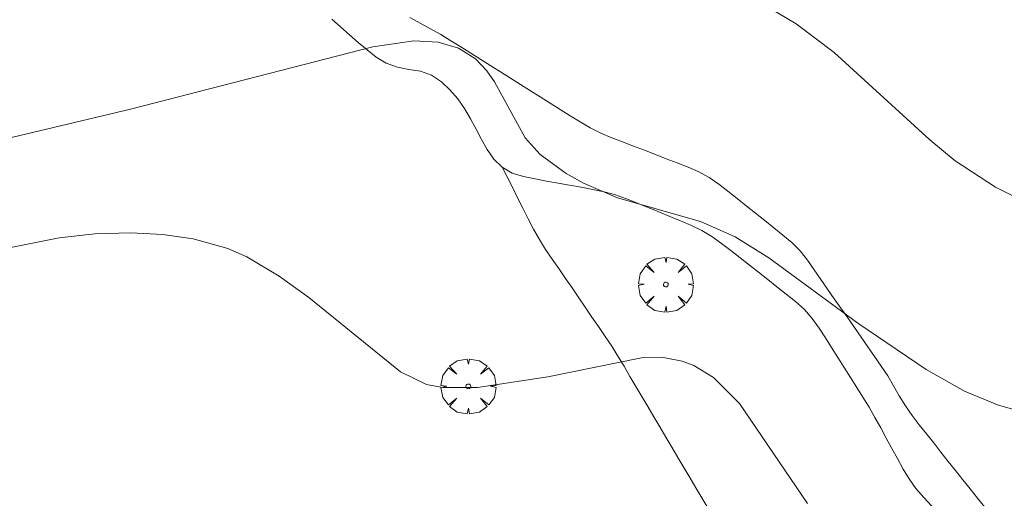
# Model space of a CAD drawing. Units: millimetres. Extents: x 421999 to 423003, y 4484999 to 4485502.
# Drawn here: x 422100 to 422143, y 4485167 to 4485187 of the extents above; entities that cross this region are included whole.
import ezdxf

# ---------------------------------------------------------------- set-up
doc = ezdxf.new("R2010")
doc.units = ezdxf.units.MM
doc.header["$MEASUREMENT"] = 0
doc.layers.get('0').update_dxf_attribs({"lineweight": 9})
for name, color, linetype, lineweight in [('f030026l_camino', 50, 'Continuous', 9), ('f050002l_curvanivel_cgn', 23, 'Continuous', 9), ('f050002l_curvanivel_mae', 213, 'Continuous', 9), ('f061013p_arbol', 91, 'Continuous', 9)]:
    doc.layers.add(name, color=color, linetype=linetype, lineweight=lineweight)

# ---------------------------------------------------------------- blocks, each defined once
blk = doc.blocks.new('arbol')
at = {"color": 0, "linetype": 'Continuous', "lineweight": 0, "flags": 128}
for points in [[(0.96, 0.012), (1.2, 0.036), (1.128, 0.468), (0.888, 0.804), (0.528, 0.528), (0.816, 0.876), (0.48, 1.104), (0.048, 1.176), (0.012, 0.96), (-0.048, 1.176), (-0.48, 1.104), (-0.816, 0.876), (-0.504, 0.528), (-0.864, 0.804), (-1.104, 0.468), (-1.188, 0.036), (-0.936, 0.012)], [(-0.936, 0.012), (-1.188, -0.048), (-1.104, -0.48), (-0.864, -0.804), (-0.504, -0.504), (-0.816, -0.876), (-0.48, -1.116)], [(-0.48, -1.116), (-0.048, -1.188), (0.012, -0.936), (0.048, -1.188), (0.48, -1.116), (0.816, -0.876), (0.528, -0.504), (0.888, -0.804), (1.128, -0.48), (1.2, -0.048), (0.96, 0.012)]]:
    blk.add_lwpolyline(points, dxfattribs=at)
at = {"color": 0, "linetype": 'Continuous', "lineweight": 0, "extrusion": (0, 0, -1)}
for start, end in [(180.0229, 7.5946), (7.2233, 180.0229)]:
    blk.add_arc((0, 0), 0.104, start, end, dxfattribs=at)

msp = doc.modelspace()

# ---------------------------------------------------------------- linework, layer by layer
at = {"layer": 'f030026l_camino'}
for points in [[(422113.656, 4485187.273, 669.29), (422114.034, 4485186.94, 669.29), (422114.417, 4485186.602, 669.12), (422114.795, 4485186.268, 669.12), (422115.177, 4485185.943, 668.95), (422115.574, 4485185.628, 668.95), (422116.009, 4485185.372, 668.88), (422116.487, 4485185.191, 668.88), (422116.986, 4485185.097, 668.88), (422117.481, 4485185.02, 668.88), (422117.964, 4485184.848, 668.88), (422118.394, 4485184.569, 668.84), (422118.756, 4485184.211, 668.82), (422119.096, 4485183.825, 668.82), (422119.392, 4485183.407, 668.85), (422119.654, 4485182.963, 668.85), (422119.891, 4485182.518, 668.85), (422120.123, 4485182.074, 668.91), (422120.374, 4485181.641, 669.01), (422120.659, 4485181.214, 669.01), (422121.023, 4485180.865, 669.01), (422121.453, 4485180.607, 669.01), (422121.939, 4485180.465, 669), (422122.441, 4485180.362, 669), (422122.936, 4485180.271, 669), (422123.441, 4485180.18, 669.02), (422123.936, 4485180.091, 669.02), (422124.441, 4485180, 669.02), (422124.937, 4485179.906, 669.04), (422125.429, 4485179.805, 669.04), (422125.918, 4485179.67, 669.04), (422126.404, 4485179.503, 669.01), (422126.872, 4485179.316, 669), (422127.338, 4485179.126, 669), (422127.802, 4485178.936, 669.04), (422128.278, 4485178.742, 669.04), (422128.74, 4485178.551, 668.97), (422129.211, 4485178.351, 668.85), (422129.661, 4485178.128, 668.85), (422130.093, 4485177.874, 668.85), (422130.509, 4485177.575, 668.85), (422130.915, 4485177.263, 668.92), (422131.308, 4485176.953, 668.92), (422131.711, 4485176.634, 668.92), (422132.104, 4485176.323, 668.96), (422132.508, 4485176.004, 668.92), (422132.901, 4485175.693, 668.92), (422133.304, 4485175.374, 668.92), (422133.703, 4485175.052, 668.96), (422134.091, 4485174.714, 668.96), (422134.427, 4485174.328, 668.96), (422134.727, 4485173.911, 669), (422134.998, 4485173.49, 668.92), (422135.27, 4485173.062, 668.92), (422135.538, 4485172.637, 668.92), (422135.812, 4485172.202, 668.85), (422136.081, 4485171.777, 668.85), (422136.355, 4485171.341, 668.88), (422136.622, 4485170.916, 668.88), (422136.89, 4485170.48, 668.91), (422137.143, 4485170.043, 668.86), (422137.393, 4485169.593, 668.86), (422137.634, 4485169.152, 668.85), (422137.879, 4485168.7, 668.86), (422138.12, 4485168.259, 668.83), (422138.367, 4485167.809, 668.83), (422138.628, 4485167.381, 668.71), (422138.917, 4485166.961, 668.71), (422139.251, 4485166.576, 668.71), (422139.601, 4485166.209, 668.65)], [(422141.892, 4485166.157, 668.66), (422141.579, 4485166.549, 668.7), (422141.261, 4485166.949, 668.7), (422140.948, 4485167.344, 668.76), (422140.63, 4485167.745, 668.85), (422140.317, 4485168.141, 668.85), (422139.999, 4485168.542, 668.85), (422139.686, 4485168.937, 668.88), (422139.371, 4485169.334, 668.88), (422139.06, 4485169.729, 668.87), (422138.752, 4485170.124, 668.93), (422138.459, 4485170.539, 668.95), (422138.194, 4485170.971, 668.95), (422137.951, 4485171.411, 668.91), (422137.695, 4485171.843, 668.9), (422137.415, 4485172.267, 668.9), (422137.129, 4485172.683, 668.9), (422136.837, 4485173.101, 669.01), (422136.548, 4485173.515, 668.99), (422136.256, 4485173.933, 668.99), (422135.967, 4485174.347, 669), (422135.675, 4485174.765, 669), (422135.386, 4485175.179, 669.04), (422135.094, 4485175.597, 668.99), (422134.805, 4485176.011, 668.99), (422134.512, 4485176.43, 669.04), (422134.22, 4485176.848, 669.02), (422133.902, 4485177.249, 669.02), (422133.553, 4485177.607, 669.06), (422133.166, 4485177.935, 669.06), (422132.774, 4485178.252, 669.08), (422132.375, 4485178.569, 669.08), (422131.979, 4485178.882, 669.03), (422131.579, 4485179.198, 669.08), (422131.183, 4485179.511, 669.08), (422130.783, 4485179.827, 669.14), (422130.387, 4485180.14, 669), (422129.97, 4485180.429, 669.1), (422129.531, 4485180.67, 669.1), (422129.064, 4485180.868, 669.12), (422128.596, 4485181.055, 669.18), (422128.12, 4485181.238, 669.18), (422127.649, 4485181.42, 669.18), (422127.173, 4485181.603, 669.08), (422126.702, 4485181.784, 669.08), (422126.228, 4485181.966, 669.1), (422125.757, 4485182.147, 669.06), (422125.286, 4485182.347, 669.06), (422124.832, 4485182.574, 669.06), (422124.391, 4485182.833, 669.05), (422123.96, 4485183.098, 669.08), (422123.529, 4485183.369, 669.08), (422123.101, 4485183.638, 669.04), (422122.67, 4485183.91, 669.06), (422122.242, 4485184.179, 669.06), (422121.811, 4485184.451, 669), (422121.383, 4485184.721, 669), (422120.952, 4485184.992, 668.99), (422120.524, 4485185.262, 668.99), (422120.093, 4485185.533, 668.93), (422119.666, 4485185.803, 668.93), (422119.232, 4485186.075, 668.93), (422118.799, 4485186.344, 668.89), (422118.363, 4485186.607, 668.89), (422117.923, 4485186.861, 668.92), (422117.475, 4485187.107, 668.92), (422117.03, 4485187.347, 669.05)], [(422129.91, 4485166.128, 667.8), (422129.654, 4485166.561, 667.8), (422129.394, 4485167.001, 667.77), (422129.135, 4485167.44, 667.77), (422128.878, 4485167.876, 667.77), (422128.62, 4485168.313, 667.77), (422128.362, 4485168.75, 667.81), (422128.103, 4485169.189, 667.73), (422127.842, 4485169.631, 667.78), (422127.582, 4485170.07, 667.78), (422127.322, 4485170.511, 667.83), (422127.065, 4485170.947, 667.83), (422126.804, 4485171.388, 667.83), (422126.548, 4485171.821, 667.83), (422126.29, 4485172.258, 667.89), (422126.025, 4485172.694, 667.89), (422125.757, 4485173.129, 668.14), (422125.476, 4485173.548, 668.14), (422125.189, 4485173.97, 668.14), (422124.903, 4485174.387, 668.11), (422124.615, 4485174.807, 668.59), (422124.329, 4485175.224, 668.61), (422124.041, 4485175.644, 668.61), (422123.754, 4485176.061, 668.69), (422123.466, 4485176.48, 668.73), (422123.182, 4485176.894, 668.73), (422122.896, 4485177.312, 668.79), (422122.63, 4485177.746, 668.84), (422122.376, 4485178.19, 668.84), (422122.146, 4485178.642, 668.9), (422121.916, 4485179.095, 668.95), (422121.689, 4485179.545, 668.91), (422121.46, 4485179.999, 669), (422121.231, 4485180.454, 669.01), (422121.023, 4485180.865, 669.01)]]:
    msp.add_polyline3d(points, dxfattribs=at)
at = {"layer": 'f050002l_curvanivel_cgn'}
for points in [[(422099.173, 4485182.008, 669), (422104.946, 4485183.374, 669), (422115.427, 4485186.071, 669), (422117.197, 4485186.337, 669), (422118.257, 4485186.277, 669), (422119.129, 4485186.013, 669), (422119.86, 4485185.552, 669), (422120.36, 4485185.035, 669), (422120.694, 4485184.56, 669), (422122.011, 4485182.143, 669), (422122.669, 4485181.418, 669), (422123.789, 4485180.601, 669), (422124.541, 4485180.179, 669), (422126.004, 4485179.549, 669), (422129.6, 4485178.521, 669), (422131.099, 4485177.861, 669), (422132.549, 4485176.945, 669), (422136.406, 4485174.122, 669), (422139.363, 4485172.121, 669), (422141.016, 4485171.182, 669), (422142.444, 4485170.587, 669), (422144.989, 4485169.859, 669)], [(422097.215, 4485176.894, 668), (422101.856, 4485177.818, 668), (422103.409, 4485177.986, 668), (422104.958, 4485178.032, 668), (422106.348, 4485177.954, 668), (422107.66, 4485177.769, 668), (422109.157, 4485177.353, 668), (422109.978, 4485176.997, 668), (422111.379, 4485176.153, 668), (422112.66, 4485175.231, 668), (422116.616, 4485172.015, 668), (422117.75, 4485171.473, 668), (422118.451, 4485171.335, 668), (422119.947, 4485171.333, 668), (422122.995, 4485171.799, 668), (422127.044, 4485172.626, 668), (422128.002, 4485172.632, 668), (422128.799, 4485172.482, 668), (422129.308, 4485172.292, 668), (422130.161, 4485171.773, 668), (422131.279, 4485170.645, 668), (422134.229, 4485166.324, 668)]]:
    msp.add_polyline3d(points, dxfattribs=at)
at = {"layer": 'f050002l_curvanivel_mae'}
msp.add_polyline3d([(422098.306, 4485191.209, 670), (422100.918, 4485190.839, 670), (422104.53, 4485190.57, 670), (422107.248, 4485190.538, 670), (422109.904, 4485190.799, 670), (422114.26, 4485191.459, 670), (422117.806, 4485191.672, 670), (422122.476, 4485191.603, 670), (422123.415, 4485191.483, 670), (422125.043, 4485191.105, 670), (422126.67, 4485190.539, 670), (422129.392, 4485189.401, 670), (422132.042, 4485188.079, 670), (422133.729, 4485187.069, 670), (422135.378, 4485185.837, 670), (422139.516, 4485182.059, 670), (422140.61, 4485181.146, 670), (422142.359, 4485180.009, 670), (422143.754, 4485179.305, 670)], dxfattribs=at)

# ---------------------------------------------------------------- block references
at = {"layer": 'f061013p_arbol'}
for p in [(422128.098, 4485175.792, 15.8), (422119.559, 4485171.385, 15.8)]:
    msp.add_blockref('arbol', p, dxfattribs=at)

doc.saveas('drawing.dxf')
